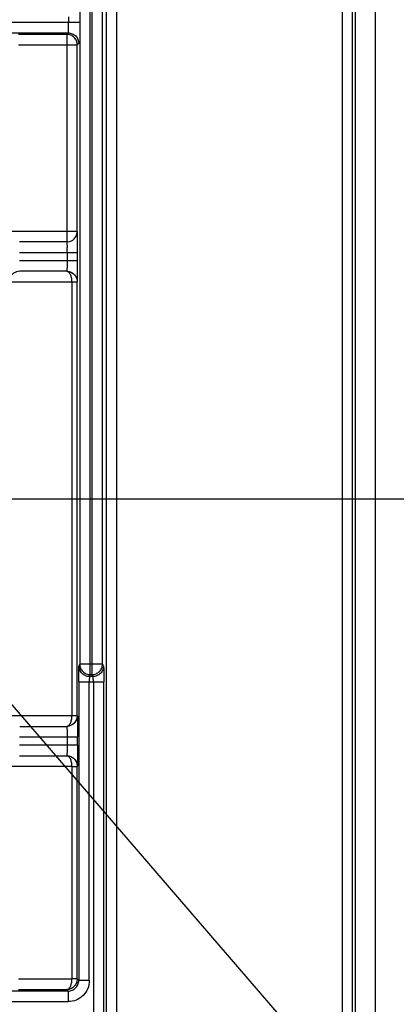
# Model space of a CAD drawing. Units: millimetres. Extents: x 0 to 420, y 0 to 297.
# Drawn here: x 207 to 213, y 172 to 186 of the extents above; entities that cross this region are included whole.
import ezdxf

# ---------------------------------------------------------------- set-up
doc = ezdxf.new("R2010")
doc.units = ezdxf.units.MM
doc.header["$LTSCALE"] = 23.1
doc.layers.get('0').update_dxf_attribs({"linetype": 'CONTINUOUS'})
doc.layers.add('INTF_1', color=7, linetype='CONTINUOUS')
doc.styles.get("Standard").update_dxf_attribs({"font": 'txt', "width": 0.8})
doc.dimstyles.new('DIMSTYLE_7', dxfattribs={"dimtxt": 2.5, "dimasz": 2.5, "dimexe": 1, "dimexo": 0, "dimtad": 1, "dimlfac": 6.666667, "dimtxsty": 'STANDARD', "dimblk": '_FILLED', "dimblk1": '_FILLED', "dimblk2": '_FILLED', "dimcen": 0.09, "dimazin": 2, "dimtp": 0.5, "dimtm": 0.5, "dimtfac": 1, "dimtofl": 0, "dimtmove": 0, "dimatfit": 3, "dimldrblk": '_FILLED', "dimfxl": 1, "dimtolj": 1, "dimarcsym": 0})
doc.dimstyles.new('DIMSTYLE_9', dxfattribs={"dimtxt": 2.5, "dimasz": 2.5, "dimexe": 1, "dimexo": 0, "dimtad": 1, "dimdec": 0, "dimlfac": 6.666667, "dimtxsty": 'STANDARD', "dimblk": '_FILLED', "dimblk1": '_FILLED', "dimblk2": '_FILLED', "dimcen": 0.09, "dimazin": 2, "dimtp": 0.2, "dimtm": 0.2, "dimtfac": 1, "dimtdec": 0, "dimtmove": 0, "dimatfit": 2, "dimldrblk": '_FILLED', "dimfxl": 1, "dimtolj": 1, "dimarcsym": 0})

# ---------------------------------------------------------------- blocks, each defined once
blk = doc.blocks.new('_FILLED')
at = {"color": 0, "linetype": 'BYBLOCK'}
blk.add_solid([(0, 0), (-1, 0.166), (-1, -0.166)], dxfattribs=at)
blk = doc.blocks.new('*D28')
at = {"color": 2, "linetype": 'CONTINUOUS'}
for p, q in [((205.482, 206.605), (221.338, 206.605)), ((220.338, 206.605), (220.338, 192.73)), ((220.338, 178.855), (220.338, 192.73)), ((205.482, 178.855), (221.338, 178.855))]:
    blk.add_line(p, q, dxfattribs=at)
at = {"color": 2, "linetype": 'CONTINUOUS', "xscale": 2.5, "yscale": 2.5, "zscale": 2.5}
for p, rotation in [((220.338, 206.605), 90), ((220.338, 178.855), 270)]:
    blk.add_blockref('_FILLED', p, dxfattribs=dict(at, rotation=rotation))
blk = doc.blocks.new('*D29')
at = {"color": 2, "linetype": 'CONTINUOUS'}
for p, q in [((204.317, 179.389), (204.777, 178.855)), ((205.237, 178.321), (204.777, 178.855)), ((204.777, 178.855), (214.722, 167.324)), ((214.722, 167.324), (227.555, 167.324)), ((227.555, 167.324), (217.222, 167.324))]:
    blk.add_line(p, q, dxfattribs=at)
at = {"color": 2, "linetype": 'CONTINUOUS', "xscale": 2.5, "yscale": 2.5, "zscale": 2.5}
for p, rotation in [((205.237, 178.321), 310.7764044133), ((204.317, 179.389), 130.7764044133)]:
    blk.add_blockref('_FILLED', p, dxfattribs=dict(at, rotation=rotation))

msp = doc.modelspace()

# ---------------------------------------------------------------- linework, layer by layer
at = {"layer": 'INTF_1', "color": 7, "linetype": 'CONTINUOUS'}
msp.add_line((212.4926, 136.304), (212.4926, 235.2987), dxfattribs=at)
at = {"layer": 'INTF_1', "color": 6, "linetype": 'CONTINUOUS'}
for p, q in [((212.2012, 234.5558), (212.2012, 136.3589)), ((208.0927, 182.514), (207.4192, 182.514)), ((208.0927, 182.514), (208.1004, 182.5142)), ((208.1004, 182.5142), (208.1385, 182.5212)), ((208.1385, 182.5212), (208.1698, 182.5354)), ((208.0914, 182.0954), (207.4224, 182.0954)), ((207.4219, 175.614), (208.0914, 175.614)), ((207.4192, 175.1955), (208.0927, 175.1955))]:
    msp.add_line(p, q, dxfattribs=at)
at = {"layer": 'INTF_1', "color": 9, "linetype": 'CONTINUOUS'}
for p, q in [((208.6535, 234.1813), (208.6535, 163.5181)), ((208.8035, 163.5931), (208.8071, 234.1838)), ((212.0148, 230.0271), (212.0148, 151.239)), ((212.1648, 151.239), (212.1648, 229.8771)), ((208.2768, 196.0733), (208.2768, 176.5013)), ((208.4267, 176.3515), (208.4267, 196.1794)), ((208.4523, 196.1794), (208.4523, 176.3515)), ((208.6022, 176.5013), (208.6022, 196.0733)), ((208.1188, 185.7181), (208.1188, 185.6414)), ((208.2688, 185.6414), (206.9368, 185.6414)), ((206.9369, 185.4914), (208.1137, 185.4914)), ((208.0927, 185.4704), (207.4059, 185.4704)), ((208.0927, 185.4704), (208.1137, 185.4914)), ((208.0927, 185.4704), (208.0927, 182.514)), ((207.4059, 185.3204), (208.2426, 185.3204)), ((208.2637, 185.3415), (208.2426, 185.3204)), ((208.2426, 182.6651), (208.2426, 185.3204)), ((208.2426, 182.664), (207.2674, 182.664)), ((207.4192, 182.364), (208.2479, 182.364)), ((208.0979, 182.364), (208.0979, 182.2455)), ((208.2479, 182.2455), (208.2479, 182.364)), ((208.2479, 182.2455), (207.4198, 182.2455)), ((207.2681, 181.9454), (208.1664, 181.9454)), ((208.1664, 181.9454), (208.1664, 175.764)), ((208.1664, 181.9441), (208.2413, 181.9441)), ((208.2413, 181.9441), (208.2427, 181.9455)), ((208.2413, 175.7653), (208.2413, 181.9441)), ((208.2674, 176.4732), (208.2768, 176.5013)), ((208.6022, 176.5013), (208.2768, 176.5013)), ((208.6022, 176.5013), (208.6163, 176.4732)), ((208.4267, 176.3515), (208.4174, 176.3234)), ((208.4663, 176.3234), (208.4174, 176.3234)), ((208.4267, 176.3515), (208.4523, 176.3515)), ((208.4663, 176.3234), (208.4523, 176.3515)), ((208.2637, 176.2485), (208.6219, 176.2485)), ((208.2637, 176.2485), (208.2637, 171.993)), ((208.4136, 171.993), (208.4136, 176.2485)), ((208.4719, 176.2485), (208.4719, 169.1976)), ((208.6219, 169.1976), (208.6219, 176.2485)), ((208.1664, 175.764), (207.2674, 175.764)), ((208.2413, 175.7653), (208.1664, 175.7653)), ((208.2427, 175.764), (208.2413, 175.7653)), ((207.4192, 175.464), (208.2479, 175.464)), ((208.0979, 175.464), (208.0979, 175.3455)), ((208.2479, 175.3455), (208.2479, 175.464)), ((208.2479, 175.3455), (207.4192, 175.3455)), ((207.2674, 175.0454), (208.1664, 175.0454)), ((208.1664, 175.0454), (208.1664, 172.014)), ((208.1664, 175.0441), (208.2413, 175.0441)), ((208.2413, 175.0441), (208.2427, 175.0455)), ((208.2413, 172.0153), (208.2413, 175.0441)), ((208.1664, 172.014), (207.4059, 172.014)), ((208.2413, 172.0153), (208.1664, 172.0153)), ((208.2413, 172.0153), (208.2637, 171.993)), ((208.4136, 171.993), (208.2637, 171.993)), ((208.1137, 171.843), (206.9369, 171.843)), ((207.4059, 171.8641), (208.0927, 171.8641)), ((208.1137, 171.843), (208.0927, 171.8641)), ((208.1137, 171.843), (208.1137, 171.6931)), ((206.9369, 171.6931), (208.1137, 171.6931))]:
    msp.add_line(p, q, dxfattribs=at)
for centre, radius, start, end in [((208.0925, 182.6643), 0.1503, 300.94394, 309.63032), ((204.4842, 182.3669), 3.6137, 359.95401, 1.1089)]:
    msp.add_arc(centre, radius, start, end, dxfattribs=at)
for points, knots in [([(208.1137, 185.4914), (208.114, 185.4916), (208.1143, 185.493), (208.1148, 185.4954), (208.1153, 185.4993), (208.1157, 185.5045), (208.1162, 185.511), (208.1168, 185.5218), (208.1174, 185.5379), (208.118, 185.5599), (208.1185, 185.5849), (208.1188, 185.6125), (208.1188, 185.6316), (208.1188, 185.6414)], [0, 0, 0, 0, 0.0076831, 0.0247165, 0.0509351, 0.0858873, 0.1290765, 0.1799925, 0.3029391, 0.4505794, 0.6187492, 0.8032795, 1, 1, 1, 1]), ([(208.2426, 185.3204), (208.2426, 185.3399), (208.2347, 185.3793), (208.2015, 185.4293), (208.1515, 185.4625), (208.1121, 185.4704), (208.0927, 185.4704)], [0, 0, 0, 0, 0.2497327, 0.4999977, 0.7502648, 1, 1, 1, 1]), ([(208.1137, 185.4914), (208.1326, 185.4914), (208.1716, 185.483), (208.223, 185.4508), (208.2552, 185.3994), (208.2637, 185.3603), (208.2637, 185.3415)], [0, 0, 0, 0, 0.2424514, 0.5, 0.7575486, 1, 1, 1, 1]), ([(208.2464, 182.5751), (208.2461, 182.5877), (208.2457, 182.6096), (208.245, 182.6349), (208.2442, 182.6499), (208.2438, 182.6572), (208.2433, 182.662), (208.2429, 182.6643), (208.2426, 182.6651)], [0, 0, 0, 0, 0.4195933, 0.7305577, 0.8406275, 0.921092, 0.9736126, 1, 1, 1, 1]), ([(208.0927, 182.514), (208.0932, 182.514), (208.0935, 182.5112), (208.0943, 182.5078), (208.0948, 182.5007), (208.0954, 182.4919), (208.0959, 182.4807), (208.0966, 182.4621), (208.097, 182.4473), (208.0972, 182.4368)], [0, 0, 0, 0, 0.0206922, 0.0754373, 0.1627572, 0.2802146, 0.4252572, 0.5953009, 1, 1, 1, 1]), ([(208.2479, 182.364), (208.2479, 182.3834), (208.2477, 182.4537), (208.2472, 182.5241), (208.2464, 182.5751)], [0, 0, 0, 0, 0.2750104, 1, 1, 1, 1]), ([(208.0979, 182.2455), (208.0979, 182.2355), (208.0978, 182.2162), (208.0975, 182.1884), (208.0971, 182.1632), (208.0964, 182.1411), (208.0958, 182.125), (208.0952, 182.1142), (208.0947, 182.1078), (208.0943, 182.1028), (208.0938, 182.0989), (208.0934, 182.0969), (208.093, 182.0955), (208.0927, 182.0955)], [0, 0, 0, 0, 0.1986888, 0.3848829, 0.5542777, 0.7025699, 0.8254616, 0.8760436, 0.9186728, 0.9528236, 0.9779867, 0.9937111, 1, 1, 1, 1]), ([(208.2427, 181.9455), (208.2431, 181.9462), (208.2433, 181.9486), (208.2439, 181.9533), (208.2443, 181.9607), (208.2448, 181.9707), (208.2452, 181.9834), (208.2458, 182.0052), (208.2465, 182.0378), (208.2471, 182.0825), (208.2475, 182.1333), (208.2478, 182.1883), (208.2479, 182.2262), (208.2479, 182.2455)], [0, 0, 0, 0, 0.0075219, 0.0234268, 0.047988, 0.081426, 0.1238226, 0.1746939, 0.2993043, 0.4500677, 0.6214841, 0.8074901, 1, 1, 1, 1]), ([(208.1663, 181.9454), (208.1662, 181.9647), (208.1624, 182.001), (208.1494, 182.0432), (208.1336, 182.0697), (208.1208, 182.0839), (208.1067, 182.0931), (208.0963, 182.0954), (208.0914, 182.0954)], [0, 0, 0, 0, 0.3193425, 0.6034201, 0.7238468, 0.828239, 0.9185946, 1, 1, 1, 1]), ([(208.0927, 182.0955), (208.0988, 182.0955), (208.1241, 182.0936), (208.149, 182.0852), (208.166, 182.0759)], [0, 0, 0, 0, 0.2369932, 1, 1, 1, 1]), ([(208.1534, 182.0816), (208.1663, 182.0757), (208.1908, 182.06), (208.2283, 182.0163), (208.2414, 181.9725), (208.2413, 181.9441)], [0, 0, 0, 0, 0.2505094, 0.501685, 1, 1, 1, 1]), ([(208.166, 182.0759), (208.1778, 182.0694), (208.2, 182.0533), (208.2242, 182.0204), (208.2389, 181.9837), (208.2427, 181.9579), (208.2427, 181.9455)], [0, 0, 0, 0, 0.2561358, 0.5122828, 0.7641272, 1, 1, 1, 1]), ([(208.2637, 176.2485), (208.2637, 176.2763), (208.2638, 176.3167), (208.2642, 176.3683), (208.2647, 176.4015), (208.2652, 176.4292), (208.2657, 176.4503), (208.2666, 176.4642), (208.2669, 176.471), (208.2674, 176.4732)], [0, 0, 0, 0, 0.3709834, 0.53973, 0.6890914, 0.8139267, 0.909131, 0.9708525, 1, 1, 1, 1]), ([(208.4174, 176.3234), (208.3985, 176.3234), (208.3595, 176.3319), (208.3081, 176.364), (208.2759, 176.4153), (208.2674, 176.4543), (208.2674, 176.4732)], [0, 0, 0, 0, 0.242572, 0.5002002, 0.7577002, 1, 1, 1, 1]), ([(208.2768, 176.5013), (208.2768, 176.4818), (208.2847, 176.4425), (208.3179, 176.3926), (208.3679, 176.3594), (208.4073, 176.3515), (208.4267, 176.3515)], [0, 0, 0, 0, 0.2495684, 0.4997939, 0.7501432, 1, 1, 1, 1]), ([(208.4523, 176.3515), (208.4718, 176.3515), (208.5111, 176.3595), (208.561, 176.3926), (208.5943, 176.4425), (208.6022, 176.4819), (208.6022, 176.5013)], [0, 0, 0, 0, 0.2498207, 0.5001784, 0.7504275, 1, 1, 1, 1]), ([(208.6163, 176.4732), (208.6163, 176.4543), (208.6078, 176.4154), (208.5755, 176.3641), (208.5242, 176.3319), (208.4852, 176.3234), (208.4663, 176.3234)], [0, 0, 0, 0, 0.2423095, 0.4998311, 0.7574609, 1, 1, 1, 1]), ([(208.6163, 176.4732), (208.6171, 176.4711), (208.6176, 176.4642), (208.6188, 176.4503), (208.6195, 176.4292), (208.6204, 176.4015), (208.621, 176.3683), (208.6217, 176.3167), (208.6219, 176.2763), (208.6219, 176.2485)], [0, 0, 0, 0, 0.0293586, 0.0911428, 0.1863476, 0.3111507, 0.4604619, 0.629148, 1, 1, 1, 1]), ([(208.4174, 176.3234), (208.4168, 176.3228), (208.4165, 176.3202), (208.4157, 176.3156), (208.4152, 176.3084), (208.4147, 176.2993), (208.4142, 176.2884), (208.4138, 176.2713), (208.4136, 176.2578), (208.4136, 176.2485)], [0, 0, 0, 0, 0.0308796, 0.0959799, 0.1920162, 0.3151562, 0.4614777, 0.6270321, 1, 1, 1, 1]), ([(208.4719, 176.2485), (208.4719, 176.2578), (208.4717, 176.2713), (208.471, 176.2885), (208.4704, 176.2994), (208.4696, 176.3085), (208.4687, 176.3157), (208.4677, 176.3202), (208.467, 176.3229), (208.4663, 176.3234)], [0, 0, 0, 0, 0.3715889, 0.5365982, 0.6825243, 0.8054721, 0.901605, 0.9672834, 1, 1, 1, 1]), ([(208.0914, 175.614), (208.0963, 175.614), (208.1067, 175.6163), (208.1208, 175.6256), (208.1336, 175.6398), (208.1494, 175.6663), (208.1624, 175.7084), (208.1662, 175.7448), (208.1663, 175.764)], [0, 0, 0, 0, 0.0814054, 0.171761, 0.2761532, 0.3965799, 0.6806575, 1, 1, 1, 1]), ([(208.2413, 175.7653), (208.2413, 175.7447), (208.2328, 175.7037), (208.1978, 175.6535), (208.1485, 175.6217), (208.1109, 175.6142), (208.0927, 175.614)], [0, 0, 0, 0, 0.2645974, 0.5209236, 0.7658666, 1, 1, 1, 1]), ([(208.2427, 175.764), (208.2427, 175.7451), (208.2342, 175.7061), (208.202, 175.6547), (208.1506, 175.6225), (208.1116, 175.614), (208.0927, 175.614)], [0, 0, 0, 0, 0.2424514, 0.5, 0.7575486, 1, 1, 1, 1]), ([(208.2427, 175.764), (208.2431, 175.7633), (208.2433, 175.7608), (208.2439, 175.7561), (208.2443, 175.7487), (208.245, 175.7337), (208.2457, 175.7085), (208.2465, 175.6717), (208.2471, 175.627), (208.2475, 175.5761), (208.2478, 175.5211), (208.2479, 175.4833), (208.2479, 175.464)], [0, 0, 0, 0, 0.0077497, 0.0236663, 0.048119, 0.0814285, 0.1746214, 0.2992724, 0.4500135, 0.6214168, 0.8074717, 1, 1, 1, 1]), ([(208.0927, 175.614), (208.093, 175.614), (208.0934, 175.6125), (208.0938, 175.6106), (208.0943, 175.6067), (208.0947, 175.6016), (208.0952, 175.5953), (208.0958, 175.5845), (208.0964, 175.5683), (208.0971, 175.5463), (208.0975, 175.521), (208.0978, 175.4932), (208.0979, 175.474), (208.0979, 175.464)], [0, 0, 0, 0, 0.0062889, 0.0220133, 0.0471764, 0.0813272, 0.1239564, 0.1745384, 0.2974301, 0.4457223, 0.6151171, 0.8013112, 1, 1, 1, 1]), ([(208.0979, 175.3455), (208.0979, 175.3355), (208.0978, 175.3162), (208.0975, 175.2884), (208.0971, 175.2632), (208.0964, 175.2411), (208.0958, 175.225), (208.0952, 175.2142), (208.0947, 175.2078), (208.0943, 175.2028), (208.0938, 175.1989), (208.0934, 175.1969), (208.093, 175.1955), (208.0927, 175.1955)], [0, 0, 0, 0, 0.1986888, 0.3848829, 0.5542777, 0.7025699, 0.8254616, 0.8760436, 0.9186728, 0.9528236, 0.9779867, 0.9937111, 1, 1, 1, 1]), ([(208.2479, 175.3455), (208.2479, 175.3262), (208.2478, 175.2883), (208.2475, 175.2333), (208.2471, 175.1825), (208.2465, 175.1378), (208.2457, 175.1009), (208.245, 175.0758), (208.2443, 175.0607), (208.2439, 175.0534), (208.2433, 175.0486), (208.2431, 175.0462), (208.2427, 175.0455)], [0, 0, 0, 0, 0.1925283, 0.3785833, 0.5499865, 0.7007276, 0.8253788, 0.9185714, 0.9518805, 0.9763329, 0.9922496, 1, 1, 1, 1]), ([(208.1663, 175.0454), (208.1662, 175.0647), (208.1624, 175.101), (208.1494, 175.1432), (208.1336, 175.1697), (208.1208, 175.1839), (208.1067, 175.1931), (208.0963, 175.1954), (208.0914, 175.1954)], [0, 0, 0, 0, 0.3193425, 0.6034201, 0.7238468, 0.828239, 0.9185946, 1, 1, 1, 1]), ([(208.0916, 175.1954), (208.1111, 175.1954), (208.1504, 175.1871), (208.2003, 175.1537), (208.2333, 175.1033), (208.2414, 175.0638), (208.2413, 175.0441)], [0, 0, 0, 0, 0.24886, 0.4985779, 0.7491356, 1, 1, 1, 1]), ([(208.0927, 175.1955), (208.1116, 175.1955), (208.1506, 175.187), (208.202, 175.1548), (208.2342, 175.1034), (208.2427, 175.0644), (208.2427, 175.0455)], [0, 0, 0, 0, 0.2424514, 0.5, 0.7575486, 1, 1, 1, 1]), ([(208.2413, 172.0153), (208.2413, 171.9948), (208.2329, 171.954), (208.1982, 171.9039), (208.149, 171.8718), (208.1111, 171.8642), (208.0927, 171.8641)], [0, 0, 0, 0, 0.263347, 0.5184592, 0.7626515, 1, 1, 1, 1]), ([(208.0927, 171.8641), (208.1028, 171.8644), (208.1188, 171.8728), (208.1342, 171.8907), (208.1497, 171.9172), (208.1624, 171.959), (208.1662, 171.995), (208.1663, 172.014)], [0, 0, 0, 0, 0.1703025, 0.2754702, 0.396513, 0.6810163, 1, 1, 1, 1]), ([(208.1137, 171.843), (208.1334, 171.843), (208.1728, 171.8512), (208.2219, 171.8848), (208.2555, 171.9339), (208.2637, 171.9733), (208.2637, 171.993)], [0, 0, 0, 0, 0.2530909, 0.5, 0.7469091, 1, 1, 1, 1]), ([(208.4136, 171.993), (208.4135, 171.954), (208.3983, 171.8751), (208.3533, 171.8086), (208.3258, 171.7809)], [0, 0, 0, 0, 0.5000006, 1, 1, 1, 1]), ([(208.3258, 171.7809), (208.2981, 171.7534), (208.2316, 171.7084), (208.1527, 171.6932), (208.1137, 171.6931)], [0, 0, 0, 0, 0.4999994, 1, 1, 1, 1])]:
    msp.add_open_spline(points, degree=3, knots=knots, dxfattribs=at)
for points in [[(208.2266, 182.5966), (208.237, 182.6173), (208.2426, 182.641), (208.2426, 182.6641)], [(208.1884, 182.5486), (208.2041, 182.5616), (208.2174, 182.5783), (208.2266, 182.5966)], [(208.0916, 182.0954), (208.1127, 182.0954), (208.1342, 182.0904), (208.1534, 182.0816)]]:
    msp.add_open_spline(points, degree=3, dxfattribs=at)
at = {"layer": 'INTF_1', "color": 6, "linetype": 'CONTINUOUS'}
msp.add_open_spline([(207.4224, 182.0954), (207.4074, 182.0953), (207.3766, 182.0907), (207.333, 182.0687), (207.2954, 182.0306), (207.2801, 181.9959), (207.2758, 181.9769)], degree=3, knots=[0, 0, 0, 0, 0.2215176, 0.4543535, 0.7104574, 1, 1, 1, 1], dxfattribs=at)

# ---------------------------------------------------------------- dimensions: what is measured, and where the dimension line sits
at = {"color": 2, "linetype": 'CONTINUOUS'}
dim = msp.add_linear_dim(base=(220.3385, 178.8547), p1=(205.482, 206.6047), p2=(205.482, 178.8547), angle=270, dimstyle='DIMSTYLE_7', dxfattribs=at)
dim.commit()
dim.dimension.update_dxf_attribs({"geometry": '*D28', "text_midpoint": (220.3385, 189.7297), "dimtype": 160})
dim = msp.add_diameter_dim_2p(p1=(205.2374, 178.3209), p2=(204.3165, 179.3886), text='%%c<>', dimstyle='DIMSTYLE_9', override={"dimtih": 1, "dimtoh": 1, "dimpost": '<>'}, dxfattribs=at)
dim.commit()
dim.dimension.update_dxf_attribs({"geometry": '*D29', "text_midpoint": (219.7219, 167.9489), "dimtype": 163})

doc.saveas('drawing.dxf')
